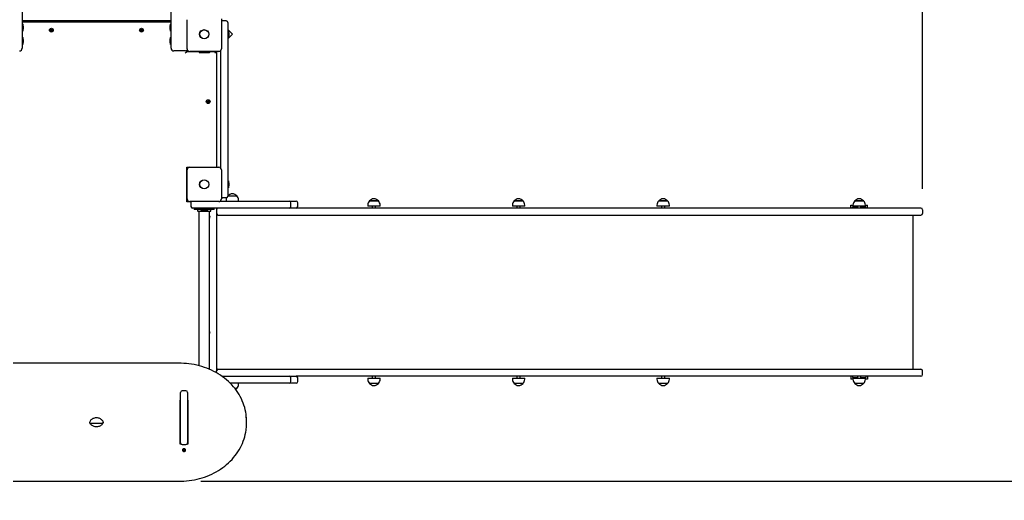
# Model space of a CAD drawing. Units: metres. Extents: x 1.6 to 12.6, y 2.7 to 11.8.
# Drawn here: x 7.2 to 10.2, y 4.9 to 6.3 of the extents above; entities that cross this region are included whole.
import ezdxf

# ---------------------------------------------------------------- set-up
doc = ezdxf.new("R2010")
doc.units = ezdxf.units.M
doc.header["$LTSCALE"] = 70
doc.header["$PDSIZE"] = -1
doc.linetypes.add('SLD-Сплошная', pattern=[0])
doc.layers.add('ПРИМЕЧАНИЯ', color=7, linetype='SLD-Сплошная')
doc.styles.add('SLDTEXTSTYLE3', font='isocpeui.ttf')
doc.dimstyles.new('SLDDIMSTYLE3', dxfattribs={"dimtxt": 0.21, "dimasz": 0.21, "dimexe": 0, "dimexo": 0.0625, "dimgap": 0.0525, "dimtad": 2, "dimrnd": 1e-09, "dimzin": 12, "dimdsep": 46, "dimtxsty": 'SLDTEXTSTYLE3', "dimsah": 1, "dimcen": 0.09, "dimadec": 0, "dimazin": 3, "dimtfac": 1, "dimtdec": 3, "dimtofl": 0, "dimtmove": 0, "dimatfit": 3, "dimfxl": 1, "dimfrac": 2, "dimtolj": 1, "dimtzin": 12, "dimarcsym": 0})

# ---------------------------------------------------------------- blocks, each defined once
blk = doc.blocks.new('_D_5')
at = {"layer": 'Defpoints', "color": 0, "transparency": 16777216}
for p in [(2.5285, 8.883), (11.9305, 5.237), (11.9305, 2.7434)]:
    blk.add_point(p, dxfattribs=at)
at = {"layer": 'ПРИМЕЧАНИЯ', "color": 0, "lineweight": -2, "transparency": 16777216}
for p, q in [((2.5285, 8.8205), (2.5285, 2.7434)), ((11.9305, 5.1745), (11.9305, 2.7434)), ((2.7385, 2.7434), (11.7205, 2.7434))]:
    blk.add_line(p, q, dxfattribs=at)
at = {"layer": 'ПРИМЕЧАНИЯ', "color": 0, "transparency": 16777216}
for points in [[(2.7385, 2.7784), (2.7385, 2.7084), (2.5285, 2.7434)], [(11.7205, 2.7784), (11.7205, 2.7084), (11.9305, 2.7434)]]:
    blk.add_solid(points, dxfattribs=at)
at = {"layer": 'ПРИМЕЧАНИЯ', "color": 0, "transparency": 16777216, "insert": (7.2295, 3.0059), "char_height": 0.21, "attachment_point": 2, "style": 'SLDTEXTSTYLE3'}
blk.add_mtext('\\A1;9.4м', dxfattribs=at)
blk = doc.blocks.new('_D_14')
at = {"layer": 'Defpoints', "color": 0, "transparency": 16777216}
for p in [(7.7995, 9.6389), (12.5905, 9.6389), (7.7045, 4.9436)]:
    blk.add_point(p, dxfattribs=at)
at = {"layer": 'ПРИМЕЧАНИЯ', "color": 0, "lineweight": -2, "transparency": 16777216}
for p, q in [((7.862, 9.6389), (12.5905, 9.6389)), ((12.5905, 5.1536), (12.5905, 9.4289)), ((7.767, 4.9436), (12.5905, 4.9436))]:
    blk.add_line(p, q, dxfattribs=at)
at = {"layer": 'ПРИМЕЧАНИЯ', "color": 0, "transparency": 16777216}
for points in [[(12.5555, 9.4289), (12.6255, 9.4289), (12.5905, 9.6389)], [(12.5555, 5.1536), (12.6255, 5.1536), (12.5905, 4.9436)]]:
    blk.add_solid(points, dxfattribs=at)
at = {"layer": 'ПРИМЕЧАНИЯ', "color": 0, "transparency": 16777216, "insert": (12.3253, 7.2912), "char_height": 0.21, "attachment_point": 2, "rotation": 90, "style": 'SLDTEXTSTYLE3'}
blk.add_mtext('\\A1;4.7м', dxfattribs=at)
blk = doc.blocks.new('_D_15')
at = {"layer": 'Defpoints', "color": 0, "transparency": 16777216}
for p in [(4.5285, 11.5389), (4.5285, 9.403), (9.9305, 5.757)]:
    blk.add_point(p, dxfattribs=at)
at = {"layer": 'ПРИМЕЧАНИЯ', "color": 0, "lineweight": -2, "transparency": 16777216}
for p, q in [((4.5285, 9.4655), (4.5285, 11.5389)), ((9.7205, 11.5389), (4.7385, 11.5389)), ((9.9305, 5.8195), (9.9305, 11.5389))]:
    blk.add_line(p, q, dxfattribs=at)
at = {"layer": 'ПРИМЕЧАНИЯ', "color": 0, "transparency": 16777216}
for points in [[(4.7385, 11.5739), (4.7385, 11.5039), (4.5285, 11.5389)], [(9.7205, 11.5739), (9.7205, 11.5039), (9.9305, 11.5389)]]:
    blk.add_solid(points, dxfattribs=at)
at = {"layer": 'ПРИМЕЧАНИЯ', "color": 0, "transparency": 16777216, "insert": (7.2295, 11.8014), "char_height": 0.21, "attachment_point": 2, "style": 'SLDTEXTSTYLE3'}
blk.add_mtext('\\A1;5.4м', dxfattribs=at)

msp = doc.modelspace()

# ---------------------------------------------------------------- linework, layer by layer
at = {"color": 7, "linetype": 'SLD-Сплошная', "lineweight": 25}
for p, q in [((7.232, 8.2354), (7.232, 6.241)), ((7.678, 6.241), (7.678, 8.2346)), ((7.678, 6.323), (7.232, 6.323)), ((7.2405, 6.321), (7.232, 6.321)), ((7.2405, 6.3205), (7.232, 6.3205)), ((7.232, 6.32), (7.678, 6.32)), ((7.2325, 6.323), (7.2325, 6.321)), ((7.2396, 6.32), (7.2405, 6.3205)), ((7.2405, 6.3205), (7.2405, 6.321)), ((7.6685, 6.321), (7.6685, 6.3205)), ((7.678, 6.321), (7.6685, 6.321)), ((7.6685, 6.3205), (7.6694, 6.32)), ((7.678, 6.3205), (7.6685, 6.3205)), ((7.6775, 6.323), (7.6775, 6.321)), ((7.6776, 6.32), (7.678, 6.3202)), ((7.726, 6.2395), (7.726, 6.3265)), ((7.829, 6.3265), (7.829, 6.2395)), ((7.8305, 6.3226), (7.8305, 6.329)), ((7.8435, 6.323), (7.8325, 6.323)), ((7.8485, 6.318), (7.8485, 6.283)), ((7.2337, 6.3137), (7.2321, 6.3137)), ((7.2321, 6.2924), (7.2337, 6.2924)), ((7.2338, 6.3136), (7.2338, 6.2925)), ((7.2356, 6.2995), (7.2356, 6.3065)), ((7.3161, 6.2943), (7.3161, 6.2957)), ((7.3161, 6.2957), (7.3178, 6.2957)), ((7.3178, 6.2943), (7.3161, 6.2943)), ((7.3176, 6.2943), (7.3176, 6.2957)), ((7.3178, 6.2967), (7.3187, 6.2962)), ((7.3183, 6.2958), (7.3178, 6.2967)), ((7.3184, 6.2961), (7.3178, 6.2967)), ((7.3178, 6.2933), (7.3183, 6.2942)), ((7.3184, 6.2939), (7.3178, 6.2933)), ((7.3187, 6.2938), (7.3178, 6.2933)), ((7.3185, 6.296), (7.3184, 6.2961)), ((7.3184, 6.2961), (7.3185, 6.296)), ((7.3184, 6.2939), (7.3185, 6.294)), ((7.3185, 6.294), (7.3184, 6.2939)), ((7.3188, 6.2967), (7.3188, 6.2985)), ((7.3188, 6.2985), (7.3202, 6.2985)), ((7.3188, 6.2969), (7.3202, 6.2969)), ((7.3188, 6.2916), (7.3188, 6.2933)), ((7.3202, 6.2931), (7.3188, 6.2931)), ((7.3202, 6.2916), (7.3188, 6.2916)), ((7.3202, 6.2985), (7.3202, 6.2967)), ((7.3202, 6.2933), (7.3202, 6.2916)), ((7.3203, 6.2962), (7.3212, 6.2967)), ((7.3212, 6.2933), (7.3203, 6.2938)), ((7.3205, 6.296), (7.3206, 6.2961)), ((7.3206, 6.2961), (7.3205, 6.296)), ((7.3205, 6.294), (7.3206, 6.2939)), ((7.3206, 6.2939), (7.3205, 6.294)), ((7.3206, 6.2961), (7.3212, 6.2967)), ((7.3206, 6.2939), (7.3212, 6.2933)), ((7.3212, 6.2967), (7.3207, 6.2958)), ((7.3207, 6.2942), (7.3212, 6.2933)), ((7.3212, 6.2957), (7.323, 6.2957)), ((7.323, 6.2943), (7.3212, 6.2943)), ((7.3214, 6.2957), (7.3214, 6.2943)), ((7.323, 6.2957), (7.323, 6.2943)), ((7.586, 6.2944), (7.5876, 6.295)), ((7.5865, 6.2931), (7.586, 6.2944)), ((7.5882, 6.2937), (7.5865, 6.2931)), ((7.5873, 6.296), (7.5883, 6.2958)), ((7.5881, 6.2954), (7.5873, 6.296)), ((7.5881, 6.2956), (7.5873, 6.296)), ((7.588, 6.2937), (7.5875, 6.295)), ((7.5876, 6.298), (7.5889, 6.2985)), ((7.5882, 6.2964), (7.5876, 6.298)), ((7.5882, 6.2956), (7.5881, 6.2956)), ((7.5881, 6.2956), (7.5882, 6.2956)), ((7.5882, 6.2965), (7.5895, 6.297)), ((7.5885, 6.2928), (7.5887, 6.2938)), ((7.5892, 6.2936), (7.5885, 6.2928)), ((7.5889, 6.2936), (7.5885, 6.2928)), ((7.5889, 6.2985), (7.5895, 6.2969)), ((7.5889, 6.2936), (7.5889, 6.2937)), ((7.589, 6.2937), (7.5889, 6.2936)), ((7.5908, 6.2935), (7.5895, 6.293)), ((7.5901, 6.2915), (7.5895, 6.2931)), ((7.5899, 6.2964), (7.5905, 6.2972)), ((7.5901, 6.2964), (7.5905, 6.2972)), ((7.5901, 6.2964), (7.5901, 6.2963)), ((7.5901, 6.2963), (7.5901, 6.2964)), ((7.5914, 6.292), (7.5901, 6.2915)), ((7.5905, 6.2972), (7.5903, 6.2962)), ((7.5917, 6.294), (7.5907, 6.2942)), ((7.5908, 6.2945), (7.5909, 6.2944)), ((7.5909, 6.2944), (7.5908, 6.2944)), ((7.5908, 6.2937), (7.5914, 6.292)), ((7.5909, 6.2963), (7.5925, 6.2969)), ((7.5909, 6.2947), (7.5917, 6.294)), ((7.5909, 6.2944), (7.5917, 6.294)), ((7.591, 6.2963), (7.5915, 6.295)), ((7.593, 6.2956), (7.5914, 6.295)), ((7.5925, 6.2969), (7.593, 6.2956)), ((7.6744, 6.3065), (7.6744, 6.2995)), ((7.6762, 6.3102), (7.6762, 6.3136)), ((7.6762, 6.2925), (7.6762, 6.3102)), ((7.6779, 6.3137), (7.6763, 6.3137)), ((7.6763, 6.2924), (7.6779, 6.2924)), ((7.8623, 6.283), (7.8485, 6.2968)), ((7.8502, 6.2937), (7.8486, 6.2937)), ((7.8503, 6.2936), (7.8503, 6.2725)), ((7.8521, 6.283), (7.8521, 6.2865)), ((7.2337, 6.2737), (7.2321, 6.2737)), ((7.2338, 6.2736), (7.2338, 6.2525)), ((7.2356, 6.2595), (7.2356, 6.2665)), ((7.6744, 6.2665), (7.6744, 6.2608)), ((7.6744, 6.2608), (7.6744, 6.2595)), ((7.6762, 6.2525), (7.6762, 6.2736)), ((7.6779, 6.2737), (7.6763, 6.2737)), ((7.8485, 6.283), (7.8485, 5.833)), ((7.8485, 6.2692), (7.8623, 6.283)), ((7.8486, 6.2724), (7.8502, 6.2724)), ((7.8521, 6.2795), (7.8521, 6.283)), ((7.2321, 6.2524), (7.2337, 6.2524)), ((7.6763, 6.2524), (7.6779, 6.2524)), ((7.72, 6.233), (7.686, 6.233)), ((7.7255, 6.2352), (7.7255, 6.231)), ((7.7255, 6.231), (7.762, 6.231)), ((7.821, 6.2315), (7.734, 6.2315)), ((7.762, 6.2315), (7.762, 6.2287)), ((7.7627, 6.228), (7.778, 6.228)), ((7.778, 6.228), (7.7933, 6.228)), ((7.794, 6.2287), (7.794, 6.2315)), ((7.794, 6.231), (7.8145, 6.231)), ((7.8145, 6.231), (7.8145, 6.2315)), ((7.8145, 6.231), (7.8145, 5.8845)), ((7.8275, 5.8812), (7.8275, 6.2348)), ((7.815, 6.184), (7.8145, 6.1831)), ((7.8145, 6.1749), (7.815, 6.174)), ((7.8155, 6.184), (7.815, 6.184)), ((7.815, 6.1802), (7.815, 6.184)), ((7.815, 6.174), (7.815, 6.1802)), ((7.815, 6.174), (7.8155, 6.174)), ((7.8155, 6.1802), (7.8155, 6.184)), ((7.8155, 6.174), (7.8155, 6.1802)), ((7.7862, 6.0798), (7.7877, 6.0807)), ((7.7869, 6.0786), (7.7862, 6.0798)), ((7.7884, 6.0795), (7.7869, 6.0786)), ((7.7871, 6.0836), (7.7883, 6.0843)), ((7.788, 6.0821), (7.7871, 6.0836)), ((7.7871, 6.0816), (7.7882, 6.0816)), ((7.788, 6.0811), (7.7871, 6.0816)), ((7.788, 6.0814), (7.7871, 6.0816)), ((7.7883, 6.0794), (7.7875, 6.0806)), ((7.7879, 6.0823), (7.7891, 6.083)), ((7.788, 6.0814), (7.7881, 6.0814)), ((7.7881, 6.0813), (7.788, 6.0814)), ((7.7883, 6.0843), (7.7892, 6.0828)), ((7.7889, 6.0786), (7.7889, 6.0797)), ((7.7894, 6.0795), (7.7889, 6.0786)), ((7.7892, 6.0795), (7.7889, 6.0786)), ((7.7892, 6.0795), (7.7891, 6.0796)), ((7.7892, 6.0796), (7.7892, 6.0795)), ((7.7896, 6.0825), (7.7901, 6.0834)), ((7.7898, 6.0824), (7.7899, 6.0825)), ((7.7907, 6.0777), (7.7898, 6.0792)), ((7.7899, 6.0825), (7.7901, 6.0834)), ((7.7899, 6.0825), (7.7899, 6.0824)), ((7.7911, 6.0798), (7.7899, 6.079)), ((7.7901, 6.0834), (7.7901, 6.0824)), ((7.7906, 6.0825), (7.7921, 6.0834)), ((7.7908, 6.0826), (7.7915, 6.0814)), ((7.791, 6.0807), (7.7909, 6.0806)), ((7.7909, 6.0807), (7.791, 6.0807)), ((7.7919, 6.0804), (7.7909, 6.0804)), ((7.791, 6.0809), (7.7919, 6.0804)), ((7.791, 6.0807), (7.7919, 6.0804)), ((7.791, 6.0799), (7.7919, 6.0784)), ((7.7928, 6.0822), (7.7913, 6.0813)), ((7.7921, 6.0834), (7.7928, 6.0822)), ((7.7919, 6.0784), (7.7907, 6.0777)), ((7.7255, 5.885), (7.7665, 5.885)), ((7.7255, 5.781), (7.7255, 5.885)), ((7.726, 5.7895), (7.726, 5.8765)), ((7.734, 5.8845), (7.821, 5.8845)), ((7.7645, 5.8845), (7.7645, 5.885)), ((7.7665, 5.885), (7.7665, 5.8845)), ((7.829, 5.8765), (7.829, 5.7895)), ((7.726, 5.8444), (7.7255, 5.8438)), ((7.8502, 5.8437), (7.8486, 5.8437)), ((7.8503, 5.8436), (7.8503, 5.8225)), ((7.7255, 5.8222), (7.726, 5.8216)), ((7.8485, 5.833), (7.8485, 5.798)), ((7.8486, 5.8224), (7.8502, 5.8224)), ((7.8521, 5.833), (7.8521, 5.8365)), ((7.8521, 5.8295), (7.8521, 5.833)), ((7.8435, 5.793), (7.8325, 5.793)), ((7.8434, 5.786), (7.8434, 5.783)), ((7.8487, 5.7985), (7.8485, 5.7984)), ((7.8487, 5.7985), (7.8754, 5.7985)), ((7.8806, 5.783), (7.8806, 5.786)), ((7.7385, 5.781), (7.7255, 5.781)), ((7.821, 5.7815), (7.734, 5.7815)), ((7.7375, 5.778), (7.7375, 5.767)), ((7.7775, 5.762), (7.7425, 5.762)), ((7.7475, 5.762), (7.7475, 5.758)), ((7.7477, 5.758), (7.7475, 5.758)), ((7.7527, 5.758), (7.7477, 5.758)), ((7.8024, 5.758), (7.7527, 5.758)), ((7.7669, 5.7579), (7.7669, 5.7563)), ((7.7881, 5.7562), (7.767, 5.7562)), ((7.774, 5.7544), (7.7804, 5.7544)), ((7.8775, 5.762), (7.7775, 5.762)), ((7.7804, 5.7544), (7.781, 5.7544)), ((7.7882, 5.7563), (7.7882, 5.7579)), ((7.8073, 5.758), (7.8024, 5.758)), ((7.8075, 5.758), (7.8073, 5.758)), ((7.8075, 5.758), (7.8075, 5.762)), ((7.8145, 5.762), (7.8145, 5.757)), ((7.8145, 5.757), (7.8145, 5.746)), ((7.8257, 5.783), (7.8775, 5.783)), ((7.8775, 5.783), (8.0325, 5.783)), ((8.0325, 5.762), (7.8775, 5.762)), ((8.0325, 5.783), (8.0526, 5.783)), ((8.0526, 5.762), (8.0325, 5.762)), ((8.0375, 5.767), (8.0375, 5.778)), ((8.0632, 5.762), (8.0526, 5.762)), ((8.0576, 5.767), (8.0576, 5.778)), ((9.3331, 5.762), (8.0632, 5.762)), ((8.2675, 5.771), (8.2675, 5.768)), ((8.3047, 5.768), (8.2675, 5.768)), ((8.2728, 5.7835), (8.2919, 5.7835)), ((8.2995, 5.7835), (8.2728, 5.7835)), ((8.2811, 5.768), (8.2811, 5.762)), ((8.2911, 5.762), (8.2911, 5.768)), ((8.2919, 5.7835), (8.2995, 5.7835)), ((8.3047, 5.768), (8.3047, 5.771)), ((8.701, 5.771), (8.701, 5.768)), ((8.7382, 5.768), (8.701, 5.768)), ((8.7062, 5.7835), (8.7253, 5.7835)), ((8.7329, 5.7835), (8.7062, 5.7835)), ((8.7146, 5.768), (8.7146, 5.762)), ((8.7246, 5.762), (8.7246, 5.768)), ((8.7253, 5.7835), (8.7329, 5.7835)), ((8.7382, 5.768), (8.7382, 5.771)), ((9.1344, 5.771), (9.1344, 5.768)), ((9.1716, 5.768), (9.1344, 5.768)), ((9.1396, 5.7835), (9.1587, 5.7835)), ((9.1663, 5.7835), (9.1396, 5.7835)), ((9.148, 5.768), (9.148, 5.762)), ((9.158, 5.762), (9.158, 5.768)), ((9.1587, 5.7835), (9.1663, 5.7835)), ((9.1716, 5.768), (9.1716, 5.771)), ((9.5768, 5.762), (9.3331, 5.762)), ((9.7441, 5.762), (9.5768, 5.762)), ((9.7155, 5.762), (9.7155, 5.771)), ((9.7155, 5.771), (9.7219, 5.771)), ((9.7205, 5.762), (9.7205, 5.766)), ((9.7355, 5.766), (9.7205, 5.766)), ((9.7219, 5.771), (9.7219, 5.768)), ((9.7591, 5.768), (9.7219, 5.768)), ((9.7272, 5.7835), (9.7386, 5.7835)), ((9.7539, 5.7835), (9.7272, 5.7835)), ((9.7355, 5.768), (9.7355, 5.762)), ((9.7386, 5.7835), (9.7539, 5.7835)), ((9.9255, 5.762), (9.7441, 5.762)), ((9.7455, 5.762), (9.7455, 5.768)), ((9.7605, 5.766), (9.7455, 5.766)), ((9.7591, 5.768), (9.7591, 5.771)), ((9.7591, 5.771), (9.7655, 5.771)), ((9.7605, 5.762), (9.7605, 5.766)), ((9.7655, 5.762), (9.7655, 5.771)), ((9.9305, 5.757), (9.9305, 5.746)), ((7.7962, 5.752), (7.7589, 5.752)), ((7.7615, 5.7517), (7.7615, 5.2896)), ((7.7935, 5.2787), (7.7935, 5.7517)), ((7.8145, 5.746), (7.8145, 5.274)), ((7.8155, 5.277), (7.8155, 5.743)), ((7.8195, 5.741), (7.8396, 5.741)), ((7.8396, 5.741), (7.8587, 5.741)), ((7.8587, 5.741), (8.0632, 5.741)), ((8.0632, 5.741), (9.3331, 5.741)), ((9.3331, 5.741), (9.5768, 5.741)), ((9.5768, 5.741), (9.7441, 5.741)), ((9.7441, 5.741), (9.9255, 5.741)), ((9.902, 5.279), (9.902, 5.741)), ((7.8155, 5.665), (7.8145, 5.665)), ((7.8145, 5.655), (7.8155, 5.655)), ((7.8155, 5.365), (7.8145, 5.365)), ((7.8145, 5.355), (7.8155, 5.355)), ((7.7045, 5.2969), (7.2045, 5.2969)), ((7.815, 5.296), (7.8145, 5.2951)), ((7.8145, 5.2869), (7.815, 5.286)), ((7.8155, 5.296), (7.815, 5.296)), ((7.815, 5.293), (7.815, 5.296)), ((7.815, 5.286), (7.815, 5.293)), ((7.815, 5.286), (7.8155, 5.286)), ((7.8145, 5.2682), (7.8145, 5.274)), ((7.8195, 5.279), (7.8396, 5.279)), ((7.8305, 5.258), (7.8775, 5.258)), ((7.8396, 5.279), (7.8587, 5.279)), ((7.8587, 5.279), (8.0632, 5.279)), ((7.8775, 5.258), (8.0325, 5.258)), ((8.0325, 5.258), (8.0526, 5.258)), ((8.0375, 5.242), (8.0375, 5.253)), ((8.0632, 5.258), (8.0526, 5.258)), ((8.0576, 5.242), (8.0576, 5.253)), ((8.0632, 5.279), (9.3331, 5.279)), ((9.3331, 5.258), (8.0632, 5.258)), ((8.2811, 5.258), (8.2811, 5.252)), ((8.2911, 5.252), (8.2911, 5.258)), ((8.7146, 5.258), (8.7146, 5.252)), ((8.7246, 5.252), (8.7246, 5.258)), ((9.148, 5.258), (9.148, 5.252)), ((9.158, 5.252), (9.158, 5.258)), ((9.3331, 5.279), (9.5768, 5.279)), ((9.5768, 5.258), (9.3331, 5.258)), ((9.5768, 5.279), (9.7441, 5.279)), ((9.7441, 5.258), (9.5768, 5.258)), ((9.7155, 5.258), (9.7155, 5.249)), ((9.7205, 5.258), (9.7205, 5.254)), ((9.7205, 5.254), (9.7355, 5.254)), ((9.7355, 5.258), (9.7355, 5.252)), ((9.7441, 5.279), (9.9255, 5.279)), ((9.9255, 5.258), (9.7441, 5.258)), ((9.7455, 5.252), (9.7455, 5.258)), ((9.7455, 5.254), (9.7605, 5.254)), ((9.7605, 5.258), (9.7605, 5.254)), ((9.7655, 5.258), (9.7655, 5.249)), ((9.9305, 5.263), (9.9305, 5.274)), ((7.8775, 5.237), (7.8555, 5.237)), ((8.0325, 5.237), (7.8775, 5.237)), ((7.8806, 5.234), (7.8806, 5.237)), ((8.0526, 5.237), (8.0325, 5.237)), ((8.2675, 5.252), (8.2675, 5.249)), ((8.2675, 5.252), (8.3047, 5.252)), ((8.2995, 5.2365), (8.2728, 5.2365)), ((8.3047, 5.249), (8.3047, 5.252)), ((8.701, 5.252), (8.701, 5.249)), ((8.701, 5.252), (8.7382, 5.252)), ((8.7329, 5.2365), (8.7062, 5.2365)), ((8.7382, 5.249), (8.7382, 5.252)), ((9.1344, 5.252), (9.1344, 5.249)), ((9.1344, 5.252), (9.1716, 5.252)), ((9.1663, 5.2365), (9.1396, 5.2365)), ((9.1716, 5.249), (9.1716, 5.252)), ((9.7219, 5.249), (9.7155, 5.249)), ((9.7219, 5.252), (9.7219, 5.249)), ((9.7219, 5.252), (9.7591, 5.252)), ((9.7539, 5.2365), (9.7272, 5.2365)), ((9.7591, 5.249), (9.7591, 5.252)), ((9.7655, 5.249), (9.7591, 5.249)), ((7.7065, 5.058), (7.7065, 5.2096)), ((7.7225, 5.2146), (7.7115, 5.2146)), ((7.7275, 5.2096), (7.7275, 5.058)), ((7.8754, 5.2215), (7.8693, 5.2215)), ((7.8694, 5.2215), (7.8754, 5.2215)), ((7.7055, 5.0544), (7.7055, 5.186)), ((7.7055, 5.186), (7.7065, 5.186)), ((7.7055, 5.1764), (7.7064, 5.1764)), ((7.7275, 5.186), (7.7285, 5.186)), ((7.7285, 5.186), (7.7285, 5.0544)), ((7.7065, 5.15), (7.7055, 5.15)), ((7.7055, 5.137), (7.7065, 5.137)), ((7.7275, 5.137), (7.7285, 5.137)), ((7.4726, 5.116), (7.4364, 5.116)), ((7.4745, 5.1175), (7.4745, 5.1177)), ((7.7065, 5.116), (7.7055, 5.116)), ((7.7285, 5.116), (7.7275, 5.116)), ((7.9045, 5.1175), (7.9045, 5.123)), ((7.7065, 5.0649), (7.7055, 5.0649)), ((7.7081, 5.0544), (7.7055, 5.0544)), ((7.7115, 5.053), (7.7225, 5.053)), ((7.7285, 5.0544), (7.726, 5.0544)), ((7.7285, 5.0649), (7.7275, 5.0649)), ((7.7122, 5.0368), (7.7122, 5.0365)), ((7.7145, 5.0367), (7.7157, 5.0369)), ((7.7146, 5.0359), (7.7145, 5.0367)), ((7.7156, 5.0368), (7.7146, 5.0359)), ((7.7158, 5.036), (7.7146, 5.0359)), ((7.7157, 5.0375), (7.7163, 5.0372)), ((7.7161, 5.037), (7.7157, 5.0375)), ((7.7159, 5.0354), (7.7162, 5.0359)), ((7.7165, 5.0357), (7.7159, 5.0354)), ((7.7163, 5.0386), (7.7172, 5.0387)), ((7.7164, 5.0375), (7.7163, 5.0386)), ((7.7164, 5.0386), (7.7163, 5.0386)), ((7.7164, 5.0386), (7.7172, 5.0387)), ((7.7164, 5.0375), (7.7164, 5.0386)), ((7.7176, 5.0368), (7.7166, 5.0367)), ((7.7166, 5.0365), (7.7168, 5.0344)), ((7.7168, 5.0344), (7.7166, 5.0354)), ((7.7178, 5.0345), (7.7168, 5.0344)), ((7.7172, 5.0387), (7.7174, 5.0376)), ((7.7175, 5.0373), (7.7181, 5.0377)), ((7.7176, 5.0367), (7.7176, 5.0356)), ((7.7176, 5.0355), (7.7178, 5.0345)), ((7.7184, 5.0356), (7.7177, 5.0358)), ((7.7181, 5.0377), (7.7178, 5.0371)), ((7.7179, 5.0361), (7.7184, 5.0356)), ((7.7182, 5.0371), (7.7194, 5.0372)), ((7.7195, 5.0363), (7.7183, 5.0362)), ((7.7185, 5.0371), (7.7195, 5.0363)), ((7.7194, 5.0372), (7.7195, 5.0363)), ((7.7218, 5.0365), (7.7218, 5.0368)), ((7.2045, 4.9436), (7.7045, 4.9436))]:
    msp.add_line(p, q, dxfattribs=at)
at = {"color": 7, "linetype": 'SLD-Сплошная', "lineweight": 25, "flags": 128}
for points in [[(7.7205, 6.226), (7.7215, 6.227), (7.7224, 6.2279), (7.7233, 6.2288), (7.724, 6.2295), (7.7247, 6.2302), (7.7251, 6.2306), (7.7254, 6.2309), (7.7255, 6.231)], [(7.8095, 6.226), (7.8105, 6.227), (7.8114, 6.2279), (7.8123, 6.2288), (7.813, 6.2295), (7.8137, 6.2302), (7.8141, 6.2306), (7.8144, 6.2309), (7.8145, 6.231)], [(7.9031, 5.1436), (7.903, 5.144), (7.9019, 5.1508), (7.9005, 5.1576), (7.8988, 5.1644), (7.8967, 5.1711), (7.8944, 5.1777), (7.8917, 5.1842), (7.8888, 5.1906), (7.8855, 5.1969), (7.882, 5.2031), (7.8782, 5.2092), (7.8741, 5.2151), (7.8698, 5.2209), (7.8652, 5.2265), (7.8603, 5.232), (7.8552, 5.2373), (7.8499, 5.2424), (7.8443, 5.2474), (7.8385, 5.2521), (7.8325, 5.2566), (7.8262, 5.2609), (7.8198, 5.265), (7.8132, 5.2689), (7.8065, 5.2726), (7.7996, 5.276), (7.7925, 5.2791), (7.7853, 5.2821), (7.7779, 5.2847), (7.7705, 5.2871), (7.7629, 5.2893), (7.7553, 5.2912), (7.7475, 5.2928), (7.7397, 5.2941), (7.7319, 5.2952), (7.724, 5.296), (7.716, 5.2966), (7.7081, 5.2968), (7.7045, 5.2969)], [(7.8717, 5.2183), (7.8736, 5.2197), (7.8754, 5.2215)], [(7.7285, 5.1377), (7.7284, 5.1379), (7.7275, 5.1388)], [(7.4345, 5.1175), (7.4345, 5.1184), (7.4348, 5.1205), (7.4355, 5.1225), (7.4364, 5.1245), (7.4376, 5.1263), (7.439, 5.128), (7.4407, 5.1295), (7.4426, 5.1309), (7.4447, 5.132), (7.447, 5.1329), (7.4493, 5.1336), (7.4518, 5.134), (7.4543, 5.1341), (7.4567, 5.134), (7.4592, 5.1337), (7.4616, 5.1331), (7.4638, 5.1322), (7.4659, 5.1311), (7.4678, 5.1299), (7.4696, 5.1284), (7.4711, 5.1268), (7.4723, 5.125), (7.4733, 5.1232), (7.474, 5.1212), (7.4744, 5.1192), (7.4745, 5.1176)], [(7.4742, 5.1202), (7.4738, 5.1185), (7.4729, 5.1165), (7.4718, 5.1147), (7.4704, 5.1129), (7.4688, 5.1113), (7.4669, 5.1099), (7.4649, 5.1088), (7.4627, 5.1078), (7.4604, 5.1071), (7.4579, 5.1066), (7.4555, 5.1063), (7.453, 5.1064), (7.4505, 5.1067), (7.4481, 5.1072), (7.4458, 5.108), (7.4437, 5.109), (7.4417, 5.1102), (7.4399, 5.1116), (7.4383, 5.1132), (7.437, 5.1149), (7.436, 5.1168), (7.4352, 5.1187), (7.4348, 5.1203)], [(7.7045, 4.9436), (7.7087, 4.9436), (7.7167, 4.9439), (7.7246, 4.9445), (7.7325, 4.9453), (7.7404, 4.9464), (7.7482, 4.9478), (7.7559, 4.9494), (7.7635, 4.9513), (7.7711, 4.9535), (7.7785, 4.9559), (7.7859, 4.9586), (7.7931, 4.9616), (7.8001, 4.9648), (7.8071, 4.9682), (7.8138, 4.9719), (7.8204, 4.9757), (7.8268, 4.9799), (7.833, 4.9842), (7.839, 4.9888), (7.8448, 4.9935), (7.8503, 4.9985), (7.8557, 5.0036), (7.8608, 5.0089), (7.8656, 5.0144), (7.8702, 5.0201), (7.8745, 5.0259), (7.8786, 5.0318), (7.8823, 5.0379), (7.8858, 5.0441), (7.8891, 5.0504), (7.892, 5.0569), (7.8946, 5.0634), (7.8969, 5.07), (7.8989, 5.0767), (7.9006, 5.0835), (7.902, 5.0903), (7.9031, 5.0969)], [(7.7218, 5.0368), (7.7217, 5.0376), (7.7213, 5.0386), (7.7206, 5.0396), (7.7196, 5.0403), (7.7184, 5.0408), (7.7171, 5.041), (7.7159, 5.0409), (7.7146, 5.0404), (7.7136, 5.0398), (7.7128, 5.0389), (7.7123, 5.0378), (7.7122, 5.0368)], [(7.7175, 5.0324), (7.7188, 5.0327), (7.7199, 5.0332), (7.7208, 5.034), (7.7215, 5.035), (7.7218, 5.0361), (7.7217, 5.0373), (7.7213, 5.0383), (7.7206, 5.0393), (7.7196, 5.04), (7.7184, 5.0405), (7.7171, 5.0407), (7.7159, 5.0406), (7.7146, 5.0401), (7.7136, 5.0395), (7.7128, 5.0386), (7.7123, 5.0375), (7.7122, 5.0364), (7.7124, 5.0353), (7.713, 5.0342), (7.7139, 5.0334), (7.715, 5.0328), (7.7162, 5.0324), (7.7175, 5.0324)]]:
    msp.add_lwpolyline(points, dxfattribs=at)
at = {"color": 7, "linetype": 'SLD-Сплошная', "lineweight": 25}
for centre, radius in [((7.3195, 6.295), 0.00575), ((7.5895, 6.295), 0.00575), ((7.7775, 6.283), 0.0137), ((7.7775, 6.283), 0.0135), ((7.7895, 6.081), 0.00575), ((7.7775, 5.833), 0.0137), ((7.7775, 5.833), 0.0135)]:
    msp.add_circle(centre, radius, dxfattribs=at)
for centre, radius, start, end in [((7.8325, 6.318), 0.005, 90, 134.427), ((7.8435, 6.318), 0.005, 0, 90), ((7.2321, 6.3136), 0.0001, 90, 180), ((7.2321, 6.2925), 0.0001, 180, 270), ((7.2337, 6.3136), 0.0001, 0, 90), ((7.2337, 6.2925), 0.0001, 270, 0), ((7.2308, 6.3065), 0.00481, 0, 51.282), ((7.2308, 6.2995), 0.00481, 308.718, 0), ((7.3178, 6.2967), 0.00103, 270, 300), ((7.3178, 6.2933), 0.00103, 60, 90), ((7.3178, 6.2967), 0.00103, 300, 313.4246), ((7.3178, 6.2933), 0.00102, 46.5754, 60), ((7.3178, 6.2967), 0.00103, 316.5754, 330), ((7.3178, 6.2933), 0.00102, 30, 43.4246), ((7.3178, 6.2967), 0.00102, 330, 360), ((7.3178, 6.2933), 0.00103, 0, 30), ((7.3212, 6.2967), 0.00103, 180, 210), ((7.3212, 6.2933), 0.00102, 150, 180), ((7.3212, 6.2967), 0.00103, 210, 223.4246), ((7.3212, 6.2933), 0.00102, 136.5754, 150), ((7.3212, 6.2967), 0.00103, 226.5754, 240), ((7.3212, 6.2933), 0.00102, 120, 133.4246), ((7.3212, 6.2967), 0.00103, 240, 270), ((7.3212, 6.2933), 0.00102, 90, 120), ((7.5873, 6.296), 0.00103, 291.1728, 321.1728), ((7.5873, 6.296), 0.00103, 321.1728, 334.5974), ((7.5873, 6.296), 0.00103, 351.1728, 21.1728), ((7.5873, 6.296), 0.00103, 337.7483, 351.1728), ((7.5885, 6.2928), 0.00103, 81.1728, 111.1728), ((7.5885, 6.2928), 0.00103, 67.7483, 81.1728), ((7.5885, 6.2928), 0.00103, 51.1728, 64.5974), ((7.5885, 6.2928), 0.00103, 21.1728, 51.1728), ((7.5905, 6.2972), 0.00102, 201.1728, 231.1728), ((7.5905, 6.2972), 0.00102, 231.1728, 244.5974), ((7.5905, 6.2972), 0.00103, 247.7483, 261.1728), ((7.5905, 6.2972), 0.00102, 261.1728, 291.1728), ((7.5917, 6.294), 0.00102, 157.7483, 171.1728), ((7.5917, 6.294), 0.00103, 171.1728, 201.1728), ((7.5917, 6.294), 0.00102, 141.1728, 154.5974), ((7.5917, 6.294), 0.00103, 111.1728, 141.1728), ((7.6792, 6.3065), 0.00481, 128.718, 180), ((7.6792, 6.2995), 0.00481, 180, 231.282), ((7.6763, 6.3136), 0.0001, 90, 180), ((7.6763, 6.2925), 0.0001, 180, 270), ((7.6779, 6.3136), 0.0001, 0, 90), ((7.6779, 6.2925), 0.0001, 270, 0), ((7.8486, 6.2936), 0.0001, 90, 180), ((7.8502, 6.2936), 0.0001, 0, 90), ((7.8473, 6.2865), 0.00481, 0, 51.282), ((7.2321, 6.2736), 0.0001, 90, 180), ((7.2337, 6.2736), 0.0001, 0, 90), ((7.2308, 6.2665), 0.00481, 0, 51.282), ((7.2308, 6.2595), 0.00481, 308.718, 0), ((7.6792, 6.2665), 0.00481, 128.718, 180), ((7.6792, 6.2595), 0.00481, 180, 231.282), ((7.6763, 6.2736), 0.0001, 90, 180), ((7.6779, 6.2736), 0.0001, 0, 90), ((7.8486, 6.2725), 0.0001, 180, 270), ((7.8502, 6.2725), 0.0001, 270, 0), ((7.8473, 6.2795), 0.00481, 308.718, 0), ((7.224, 6.241), 0.008, 270, 0), ((7.2321, 6.2525), 0.0001, 180, 270), ((7.2337, 6.2525), 0.0001, 270, 0), ((7.6763, 6.2525), 0.0001, 180, 270), ((7.6779, 6.2525), 0.0001, 270, 360), ((7.686, 6.241), 0.008, 180, 270), ((7.72, 6.241), 0.008, 270, 325.5278), ((7.734, 6.2395), 0.008, 180, 270), ((7.7627, 6.2287), 0.0007, 180, 270), ((7.7933, 6.2287), 0.0007, 270, 0), ((7.821, 6.2395), 0.008, 270, 0), ((7.7871, 6.0816), 0.00102, 301.3239, 331.3239), ((7.7871, 6.0816), 0.00102, 1.3239, 31.3239), ((7.7871, 6.0816), 0.00102, 331.3239, 344.7485), ((7.7871, 6.0816), 0.00102, 347.8993, 1.3239), ((7.7889, 6.0786), 0.00103, 91.3239, 121.3239), ((7.7889, 6.0786), 0.00103, 77.8993, 91.3239), ((7.7901, 6.0834), 0.00103, 211.3239, 241.3239), ((7.7889, 6.0786), 0.00103, 61.3239, 74.7485), ((7.7889, 6.0786), 0.00103, 31.3239, 61.3239), ((7.7901, 6.0834), 0.00102, 241.3239, 254.7485), ((7.7901, 6.0834), 0.00102, 257.8993, 271.3239), ((7.7901, 6.0834), 0.00103, 271.3239, 301.3239), ((7.7919, 6.0804), 0.00103, 151.3239, 164.7485), ((7.7919, 6.0804), 0.00103, 167.8993, 181.3239), ((7.7919, 6.0804), 0.00103, 181.3239, 211.3239), ((7.7919, 6.0804), 0.00103, 121.3239, 151.3239), ((7.734, 5.8765), 0.008, 90, 180), ((7.821, 5.8765), 0.008, 0, 90), ((7.8486, 5.8436), 0.0001, 90, 180), ((7.8502, 5.8436), 0.0001, 0, 90), ((7.8486, 5.8225), 0.0001, 180, 270), ((7.8502, 5.8225), 0.0001, 270, 0), ((7.8473, 5.8365), 0.00481, 0, 51.282), ((7.8473, 5.8295), 0.00481, 308.718, 0), ((7.734, 5.7895), 0.008, 180, 270), ((7.821, 5.7895), 0.008, 270, 0), ((7.8325, 5.798), 0.005, 225.573, 270), ((7.8609, 5.786), 0.0175, 155.6533, 180), ((7.8435, 5.798), 0.005, 270, 0), ((7.862, 5.7872), 0.0175, 90, 139.6938), ((7.862, 5.7872), 0.0175, 40.3062, 90), ((7.8631, 5.786), 0.0175, 0, 45.5648), ((8.2861, 5.7722), 0.0175, 40.3062, 139.6938), ((8.7196, 5.7722), 0.0175, 40.3062, 139.6938), ((9.153, 5.7722), 0.0175, 40.3062, 139.6938), ((9.7405, 5.7722), 0.0175, 40.3062, 139.6938), ((7.7425, 5.778), 0.005, 135.573, 180), ((7.7425, 5.767), 0.005, 180, 270), ((7.7615, 5.755), 0.004, 131.4096, 228.5904), ((7.767, 5.7579), 0.0001, 90, 180), ((7.767, 5.7563), 0.0001, 180, 270), ((7.774, 5.7592), 0.00481, 218.718, 270), ((7.781, 5.7592), 0.00481, 270, 321.282), ((7.7881, 5.7579), 0.0001, 0, 90), ((7.7881, 5.7563), 0.0001, 270, 0), ((7.7935, 5.755), 0.004, 311.4096, 48.5904), ((7.8195, 5.757), 0.005, 90, 180), ((8.0325, 5.778), 0.005, 0, 90), ((8.0325, 5.767), 0.005, 270, 0), ((8.0526, 5.778), 0.005, 0, 90), ((8.0526, 5.767), 0.005, 270, 0), ((8.2851, 5.771), 0.0175, 134.4352, 180), ((8.2872, 5.771), 0.0175, 0, 45.5648), ((8.7185, 5.771), 0.0175, 134.4352, 180), ((8.7206, 5.771), 0.0175, 0, 45.5648), ((9.1519, 5.771), 0.0175, 134.4352, 180), ((9.1541, 5.771), 0.0175, 0, 45.5648), ((9.7394, 5.771), 0.0175, 134.4352, 180), ((9.7416, 5.771), 0.0175, 0, 45.5648), ((9.9255, 5.757), 0.005, 0, 90), ((7.7612, 5.7517), 0.0003, 0, 90), ((7.7938, 5.7517), 0.0003, 90, 180), ((7.7895, 5.735), 0.00575, 314.0792, 45.9208), ((7.8195, 5.746), 0.005, 180, 270), ((9.9255, 5.746), 0.005, 270, 0), ((7.7895, 5.389), 0.00575, 314.0792, 45.9208), ((7.8195, 5.274), 0.005, 90, 180), ((8.0325, 5.253), 0.005, 0, 90), ((8.0526, 5.253), 0.005, 0, 90), ((9.9255, 5.274), 0.005, 0, 90), ((9.9255, 5.263), 0.005, 270, 0), ((7.8631, 5.234), 0.0175, 314.4352, 0), ((8.0325, 5.242), 0.005, 270, 0), ((8.0526, 5.242), 0.005, 270, 0), ((8.2851, 5.249), 0.0175, 180, 225.5648), ((8.2861, 5.2478), 0.0175, 220.3062, 319.6938), ((8.2872, 5.249), 0.0175, 314.4352, 0), ((8.7185, 5.249), 0.0175, 180, 225.5648), ((8.7196, 5.2478), 0.0175, 220.3062, 319.6938), ((8.7206, 5.249), 0.0175, 314.4352, 0), ((9.1519, 5.249), 0.0175, 180, 225.5648), ((9.153, 5.2478), 0.0175, 220.3062, 319.6938), ((9.1541, 5.249), 0.0175, 314.4352, 0), ((9.7394, 5.249), 0.0175, 180, 225.5648), ((9.7405, 5.2478), 0.0175, 220.3062, 319.6938), ((9.7416, 5.249), 0.0175, 314.4352, 0), ((7.7115, 5.2096), 0.005, 90, 180), ((7.7225, 5.2096), 0.005, 0, 90), ((7.7064, 5.1765), 0.0001, 270, 0), ((7.7542, 5.123), 0.1503, 0.0041, 7.8116), ((7.7543, 5.1175), 0.1502, 352.2093, 7.4285), ((7.7115, 5.058), 0.005, 180, 270), ((7.7225, 5.058), 0.005, 270, 0), ((7.7157, 5.0376), 0.00079, 275.023, 302.0341), ((7.7159, 5.0352), 0.000825, 69.2466, 95.4468), ((7.716, 5.0365), 0.000693, 20.0273, 78.5249), ((7.7158, 5.0375), 0.000554, 332.6874, 6.9387), ((7.7161, 5.0354), 0.000582, 7.4987, 40.6302), ((7.718, 5.0377), 0.000583, 187.5008, 220.6293), ((7.7182, 5.0367), 0.000594, 136.0344, 175.6839), ((7.7182, 5.0356), 0.000554, 152.6874, 186.9387), ((7.7181, 5.0379), 0.000825, 249.2466, 275.4468), ((7.7184, 5.0354), 0.00079, 95.0232, 122.0343)]:
    msp.add_arc(centre, radius, start, end, dxfattribs=at)
for centre, major_axis, ratio, start_param, end_param in [((7.7157, 5.0375), (0.00054, 0.00454), 0.106474, 4.613207, 4.685525), ((7.7159, 5.0354), (0.0007, 0.00393), 0.047606, 4.867455, 5.129255), ((7.7157, 5.0385), (0.000725, 0.000067), 0.004949, 6.231612, 6.390141), ((7.7159, 5.0354), (-0.00039, 0.00466), 0.131479, 4.780979, 5.042779), ((7.7159, 5.0364), (-0.00006, 0.00125), 0.576518, 4.739281, 4.89781), ((7.7184, 5.0356), (0.00026, 0.00472), 0.143054, 1.263191, 1.52499), ((7.7181, 5.0377), (-0.00062, 0.00443), 0.083265, 1.608401, 1.688945), ((7.7184, 5.0356), (-0.00064, 0.00381), 0.088381, 1.16052, 1.42232)]:
    msp.add_ellipse(centre, major_axis=major_axis, ratio=ratio, start_param=start_param, end_param=end_param, dxfattribs=at)

# ---------------------------------------------------------------- dimensions: what is measured, and where the dimension line sits
at = {"layer": 'ПРИМЕЧАНИЯ', "color": 7, "true_color": 0xffffff}
dim = msp.add_linear_dim(base=(4.5285, 11.5389), p1=(9.9305, 5.757), p2=(4.5285, 9.403), dimstyle='SLDDIMSTYLE3', override={"dimpost": 'м'}, dxfattribs=at)
dim.commit()
dim.dimension.update_dxf_attribs({"geometry": '_D_15', "text_midpoint": (7.2295, 11.5389), "dimtype": 160})
dim = msp.add_linear_dim(base=(12.5905, 9.6389), p1=(7.7045, 4.9436), p2=(7.7995, 9.6389), angle=90, dimstyle='SLDDIMSTYLE3', override={"dimtad": 3, "dimpost": 'м'}, dxfattribs=at)
dim.commit()
dim.dimension.update_dxf_attribs({"geometry": '_D_14', "text_midpoint": (12.5905, 7.2912), "dimtype": 160})
at = {"layer": 'ПРИМЕЧАНИЯ', "color": 251, "true_color": 0x636466}
dim = msp.add_linear_dim(base=(11.9305, 2.7434), p1=(2.5285, 8.883), p2=(11.9305, 5.237), angle=0, dimstyle='SLDDIMSTYLE3', override={"dimtad": 3, "dimpost": 'м'}, dxfattribs=at)
dim.commit()
dim.dimension.update_dxf_attribs({"geometry": '_D_5', "text_midpoint": (7.2295, 2.7434), "dimtype": 160})

doc.saveas('drawing.dxf')
